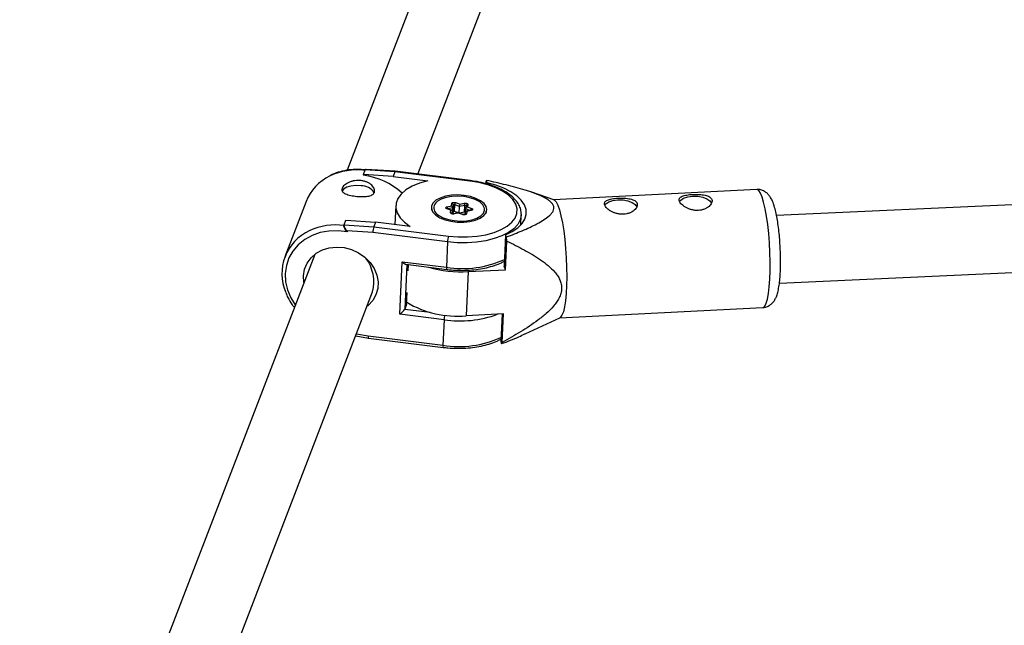
# Model space of a CAD drawing. Units: millimetres. Extents: x -3768 to 3001, y -2563 to 2539.
# Drawn here: x -716 to -483, y 524 to 668 of the extents above; entities that cross this region are included whole.
import ezdxf

# ---------------------------------------------------------------- set-up
doc = ezdxf.new("R2010")
doc.units = ezdxf.units.MM

msp = doc.modelspace()

# ---------------------------------------------------------------- linework, layer by layer
at = {"color": 7, "linetype": 'Continuous', "lineweight": 25}
for p, q in [((-591.97, 752.84), (-638.49, 631.9)), ((-621.68, 631.02), (-578.25, 743.94)), ((-634.62, 630.87), (-634.63, 630.74)), ((-634.62, 630.87), (-634.18, 632.01)), ((-627.58, 630.43), (-634.62, 630.87)), ((-627.14, 631.57), (-634.18, 632.01)), ((-627.05, 631.68), (-633.98, 632.12)), ((-627.14, 631.57), (-627.58, 630.43)), ((-627.58, 630.43), (-619.37, 629.41)), ((-609.41, 629.35), (-627.14, 631.57)), ((-609.33, 629.47), (-627.05, 631.68)), ((-298.32, 632.02), (-536.68, 621.16)), ((-605.62, 629.21), (-605.64, 628.75)), ((-605.28, 628.96), (-605.46, 629.49)), ((-605.29, 628.64), (-605.28, 628.96)), ((-589.45, 624.86), (-594.68, 626.68)), ((-541.38, 627.34), (-589.53, 624.88)), ((-648.2, 624.48), (-653.22, 611.42)), ((-626.96, 623.52), (-627.16, 619.07)), ((-614.78, 623.27), (-613.75, 623.48)), ((-613.75, 623.48), (-613.66, 624.04)), ((-613.28, 623.67), (-613.38, 622.99)), ((-613.35, 622.09), (-613.28, 623.67)), ((-613.04, 622.16), (-612.97, 623.73)), ((-611.82, 623.31), (-612.97, 623.73)), ((-612.73, 624.23), (-611.77, 623.88)), ((-611.89, 621.76), (-611.82, 623.31)), ((-610.58, 623.56), (-611.82, 623.31)), ((-611.77, 623.88), (-610.73, 624.09)), ((-610.65, 621.99), (-610.58, 623.56)), ((-610.29, 623.49), (-610.38, 622.82)), ((-609.87, 623.78), (-609.96, 623.22)), ((-609.96, 623.22), (-609, 622.87)), ((-618.39, 622.76), (-618.4, 622.43)), ((-618.33, 622.27), (-618.39, 622.76)), ((-613.9, 622.42), (-614.86, 622.77)), ((-613.67, 622.41), (-614.74, 622.79)), ((-613.98, 621.86), (-613.9, 622.42)), ((-613.5, 622.15), (-613.58, 621.61)), ((-613.53, 621.59), (-613.5, 622.15)), ((-613.44, 621.58), (-613.38, 622.99)), ((-613.35, 622.09), (-613.43, 621.58)), ((-612.07, 621.82), (-613.22, 621.59)), ((-612.08, 621.76), (-613.12, 621.55)), ((-612.1, 621.82), (-613.04, 622.16)), ((-611.12, 621.41), (-612.08, 621.76)), ((-611, 621.44), (-612.07, 621.82)), ((-610.65, 621.99), (-611.86, 621.75)), ((-610.5, 621.98), (-610.59, 621.42)), ((-610.42, 622.13), (-610.39, 622.79)), ((-609.17, 622.41), (-610.32, 622.18)), ((-610.11, 622.16), (-610.19, 621.6)), ((-609.07, 622.37), (-610.11, 622.16)), ((-605.51, 622.03), (-605.6, 621.69)), ((-605.51, 621.85), (-605.5, 622.18)), ((-605.5, 622.18), (-605.51, 622.03)), ((-597.29, 618.93), (-597.18, 621.28)), ((-597.18, 621.49), (-597.18, 621.28)), ((-639.23, 618.85), (-639.23, 618.71)), ((-639.21, 618.94), (-638.77, 620.08)), ((-639.21, 618.94), (-632.16, 618.5)), ((-638.77, 620.08), (-631.73, 619.64)), ((-631.73, 619.64), (-632.16, 618.5)), ((-632.16, 618.5), (-614.44, 616.29)), ((-623.52, 618.61), (-631.73, 619.64)), ((-638.45, 617.53), (-638.46, 617.31)), ((-632.35, 617.15), (-638.45, 617.53)), ((-614.66, 614.94), (-632.35, 617.15)), ((-600.91, 616.62), (-601.24, 609.21)), ((-600.72, 616.09), (-600.91, 616.62)), ((-614.66, 614.94), (-614.93, 608.92)), ((-600.93, 608.32), (-600.62, 615.11)), ((-600.62, 615.11), (-600.72, 616.09)), ((-536, 605.17), (-297.59, 616.04)), ((-646.15, 611.96), (-716.08, 430.15)), ((-626, 597.76), (-625.44, 610.23)), ((-625.44, 610.23), (-614.93, 608.92)), ((-624.52, 609.61), (-614.87, 608.4)), ((-624, 608.04), (-623.93, 609.53)), ((-600.93, 608.32), (-601.24, 609.21)), ((-609.79, 607.87), (-610.26, 597.41)), ((-609.79, 607.87), (-600.93, 608.32)), ((-710.23, 400.79), (-632.44, 603.06)), ((-624.36, 600.12), (-624.23, 602.93)), ((-624.36, 600.12), (-624.79, 598.98)), ((-615.49, 596.45), (-626, 597.76)), ((-601.4, 597.86), (-610.26, 597.41)), ((-601.75, 597.84), (-602.05, 591.32)), ((-601.7, 591.08), (-601.4, 597.86)), ((-588.1, 596.92), (-539.95, 599.38)), ((-615.49, 596.45), (-615.77, 590.43)), ((-596.3, 593.09), (-588.02, 596.96)), ((-636.43, 592.69), (-633.43, 592.12)), ((-633.46, 592.64), (-615.77, 590.43)), ((-633.43, 592.12), (-615.71, 589.91)), ((-602.05, 591.32), (-601.86, 590.8))]:
    msp.add_line(p, q, dxfattribs=at)
at = {"color": 8, "linetype": 'Continuous', "lineweight": 25}
for p, q in [((-613.38, 622.99), (-614.6, 622.74)), ((-609.29, 622.39), (-610.39, 622.79)), ((-624.32, 609.58), (-624.79, 598.98)), ((-624.79, 598.98), (-618.78, 598.23)), ((-636.24, 593.16), (-633.46, 592.64))]:
    msp.add_line(p, q, dxfattribs=at)
at = {"color": 7, "linetype": 'Continuous', "lineweight": 25, "flags": 128}
for points in [[(-635.17, 628.24), (-636.39, 628.3), (-637.56, 628.17), (-638.57, 627.87), (-639.31, 627.42), (-639.66, 626.99)], [(-619.37, 629.41), (-621.34, 628.83), (-623.07, 628.11), (-624.52, 627.25), (-625.66, 626.28), (-626.45, 625.22), (-626.88, 624.1), (-626.94, 622.95), (-626.62, 621.8), (-625.93, 620.67), (-624.89, 619.6), (-623.52, 618.61)], [(-614.44, 616.29), (-612.17, 616.1), (-609.9, 616.09), (-607.68, 616.27), (-605.58, 616.62), (-603.65, 617.15), (-601.95, 617.83), (-600.52, 618.65), (-599.4, 619.58), (-598.62, 620.59), (-598.21, 621.67), (-598.17, 622.78), (-598.5, 623.89), (-599.2, 624.98), (-600.25, 626), (-601.62, 626.94), (-603.26, 627.76), (-605.15, 628.45), (-607.22, 628.99), (-609.41, 629.35)], [(-600.91, 616.62), (-599.31, 617.39), (-597.99, 618.28), (-596.99, 619.27), (-596.32, 620.33), (-596, 621.44), (-596.04, 622.58), (-596.45, 623.71), (-597.19, 624.81), (-598.27, 625.85), (-599.66, 626.81), (-601.31, 627.66), (-603.2, 628.38), (-605.28, 628.96)], [(-610.73, 625.94), (-612.25, 626.05), (-613.76, 625.98), (-615.17, 625.73), (-616.41, 625.33), (-617.41, 624.8), (-618.1, 624.16), (-618.47, 623.45), (-618.48, 622.7), (-618.14, 621.96), (-617.47, 621.26), (-616.49, 620.65), (-615.27, 620.16), (-613.87, 619.81), (-612.37, 619.62), (-610.84, 619.61), (-609.37, 619.76), (-608.04, 620.09), (-606.91, 620.56), (-606.06, 621.15), (-605.52, 621.83), (-605.33, 622.57), (-605.5, 623.31), (-606.01, 624.04), (-606.84, 624.69), (-607.94, 625.25), (-609.26, 625.67), (-610.73, 625.94)], [(-607.32, 624.57), (-608.15, 625), (-609.39, 625.41), (-610.78, 625.68), (-612.23, 625.78), (-613.67, 625.71), (-615, 625.47), (-616.16, 625.07), (-617.07, 624.55), (-617.48, 624.18)], [(-559.66, 624.53), (-559.4, 624.85), (-558.7, 625.32), (-557.73, 625.64), (-556.58, 625.79), (-555.36, 625.76), (-554.19, 625.55), (-553.19, 625.17), (-552.46, 624.67), (-552.08, 624.13)], [(-614.86, 622.77), (-614.97, 622.82), (-615.06, 622.89), (-615.11, 622.96), (-615.12, 623.04), (-615.09, 623.11), (-615.02, 623.18), (-614.91, 623.23), (-614.78, 623.27)], [(-613.66, 624.04), (-613.63, 624.12), (-613.56, 624.18), (-613.46, 624.23), (-613.33, 624.27), (-613.18, 624.29), (-613.02, 624.29), (-612.87, 624.27), (-612.73, 624.23)], [(-612.97, 623.73), (-613.02, 623.74), (-613.07, 623.75), (-613.12, 623.75), (-613.17, 623.74), (-613.21, 623.73), (-613.25, 623.71), (-613.27, 623.69), (-613.28, 623.67)], [(-610.73, 624.09), (-610.59, 624.11), (-610.43, 624.11), (-610.28, 624.09), (-610.14, 624.05), (-610.02, 624), (-609.93, 623.93), (-609.88, 623.86), (-609.87, 623.78)], [(-589.45, 624.86), (-589.34, 624.8), (-588.94, 624.39), (-588.54, 623.62), (-588.15, 622.52), (-587.79, 621.13), (-587.45, 619.46), (-587.14, 617.58), (-586.89, 615.52), (-586.68, 613.35), (-586.53, 611.11), (-586.45, 608.86), (-586.42, 606.67), (-586.47, 604.59), (-586.57, 602.67), (-586.73, 600.96), (-586.95, 599.51), (-587.22, 598.36), (-587.54, 597.53), (-587.89, 597.05), (-588.02, 596.96)], [(-577.38, 623.62), (-577.12, 623.95), (-576.42, 624.41), (-575.45, 624.74), (-574.29, 624.89), (-573.07, 624.86), (-571.91, 624.64), (-570.91, 624.27), (-570.18, 623.77), (-569.8, 623.22)], [(-617.33, 621.69), (-616.72, 621.19), (-615.7, 620.64), (-614.46, 620.23), (-613.08, 619.96), (-611.62, 619.86), (-610.19, 619.93), (-608.85, 620.17), (-607.7, 620.57), (-606.79, 621.09), (-606.5, 621.33)], [(-613.12, 621.55), (-613.27, 621.53), (-613.42, 621.53), (-613.58, 621.55), (-613.72, 621.59), (-613.84, 621.64), (-613.92, 621.71), (-613.97, 621.78), (-613.98, 621.86)], [(-613.04, 622.16), (-613.09, 622.17), (-613.14, 622.18), (-613.19, 622.18), (-613.24, 622.17), (-613.28, 622.16), (-613.32, 622.14), (-613.34, 622.12), (-613.35, 622.09)], [(-610.19, 621.6), (-610.22, 621.52), (-610.29, 621.46), (-610.4, 621.41), (-610.53, 621.37), (-610.67, 621.35), (-610.83, 621.35), (-610.98, 621.37), (-611.12, 621.41)], [(-610.51, 621.95), (-610.5, 622.01), (-610.47, 622.07), (-610.43, 622.12), (-610.38, 622.15), (-610.32, 622.18), (-610.26, 622.18), (-610.18, 622.18), (-610.11, 622.16)], [(-609, 622.87), (-608.88, 622.82), (-608.79, 622.75), (-608.74, 622.68), (-608.74, 622.6), (-608.77, 622.53), (-608.84, 622.46), (-608.94, 622.41), (-609.07, 622.37)], [(-648.71, 605.33), (-648.81, 606.88), (-648.55, 608.44), (-647.95, 609.89), (-647.02, 611.17), (-645.8, 612.23), (-644.34, 613.02), (-642.7, 613.52), (-640.95, 613.7), (-639.16, 613.56), (-637.4, 613.1), (-635.75, 612.34), (-634.27, 611.31), (-633.02, 610.05), (-632.06, 608.62), (-631.42, 607.07), (-631.13, 605.47), (-631.2, 603.88), (-631.63, 602.37), (-632.4, 601), (-633.48, 599.82), (-633.77, 599.59)], [(-633.46, 592.64), (-633.47, 592.5), (-633.47, 592.37), (-633.47, 592.27), (-633.46, 592.19), (-633.45, 592.14), (-633.43, 592.12), (-633.43, 592.12)]]:
    msp.add_lwpolyline(points, dxfattribs=at)
at = {"color": 8, "linetype": 'Continuous', "lineweight": 25, "flags": 128}
for points in [[(-609.41, 629.35), (-609.38, 629.43), (-609.35, 629.47), (-609.33, 629.47)], [(-540.12, 625.57), (-540.51, 626.51), (-540.91, 627.1), (-541.3, 627.34), (-541.38, 627.34)], [(-539.95, 599.38), (-539.84, 599.4), (-539.48, 599.71), (-539.15, 600.36), (-538.85, 601.36), (-538.61, 602.66), (-538.41, 604.25), (-538.28, 606.07), (-538.21, 608.07), (-538.2, 610.22), (-538.25, 612.44), (-538.37, 614.69), (-538.55, 616.91), (-538.78, 619.03), (-539.06, 621.01), (-539.38, 622.79), (-539.74, 624.32), (-540.12, 625.57)], [(-610.29, 623.47), (-610.29, 623.48), (-610.31, 623.51), (-610.34, 623.53), (-610.38, 623.55), (-610.42, 623.56), (-610.47, 623.57), (-610.53, 623.57), (-610.58, 623.56)], [(-597.18, 621.28), (-597.18, 621.25), (-597.43, 620.13), (-598.03, 619.06), (-598.97, 618.06), (-600.23, 617.15), (-601.79, 616.36), (-603.59, 615.71), (-605.6, 615.21), (-607.77, 614.88), (-610.04, 614.72), (-612.35, 614.74), (-614.66, 614.94)], [(-606.5, 621.33), (-606.17, 621.72), (-605.9, 622.41)], [(-638.46, 617.31), (-640.62, 617.56), (-642.77, 617.5), (-644.84, 617.12), (-646.78, 616.43), (-648.53, 615.46), (-650.06, 614.22), (-651.31, 612.76), (-652.25, 611.11), (-652.86, 609.31), (-653.13, 607.42), (-653.04, 605.48), (-652.59, 603.55), (-651.81, 601.68), (-650.76, 600)]]:
    msp.add_lwpolyline(points, dxfattribs=at)
at = {"color": 7, "linetype": 'Continuous', "lineweight": 25}
for centre, radius, start, end in [((-637.58, 620.26), 11.43, 116.1317, 158.2857), ((-636.67, 614.36), 16.51, 47.2393, 82.8972), ((-634.01, 631.93), 0.188, 79.8462, 157.2585), ((-626.99, 631.55), 0.149, 113.3271, 173.314), ((-635.13, 624.55), 3.69, 33.3739, 90.7319), ((-602.43, 627.65), 3.56, 148.6926, 153.8358), ((-613.92, 622.97), 0.546, 2.9028, 70.9357), ((-613.67, 623.65), 0.388, 1.6551, 89.3507), ((-612.27, 623.7), 0.701, 131.1443, 177.9461), ((-604.75, 623), 7.08, 172.8655, 177.5184), ((-611.38, 623.61), 0.803, 356.5535, 36.8839), ((-609.87, 622.71), 0.522, 99.3842, 170.9709), ((-613.8, 622.14), 0.296, 2.462, 110.4848), ((-611.96, 621.76), 0.126, 151.4141, 182.2538), ((-610.57, 621.61), 0.394, 79.8108, 100.8976), ((-637.26, 619.09), 1.96, 184.2858, 232.6192), ((-627.66, 617.19), 4.69, 163.7589, 180.4609), ((-642.72, 607.38), 11.21, 114.2061, 203.5165), ((-609.4, 614.77), 5.27, 163.2179, 178.0965), ((-641.63, 605.42), 9.49, 345.5901, 36.5932), ((-623.93, 611.45), 1.94, 218.9748, 252.2068), ((-611.34, 636), 28.17, 253.8562, 273.165), ((-612.35, 620.78), 23.47, 239.2827, 275.1045), ((-628.32, 601.25), 4.19, 303.6219, 327.282), ((-604.9, 592.64), 3.56, 328.6926, 333.8358)]:
    msp.add_arc(centre, radius, start, end, dxfattribs=at)
at = {"color": 8, "linetype": 'Continuous', "lineweight": 25}
for centre, radius, start, end in [((-636.16, 617.33), 14.67, 82.2722, 116.0776), ((-616.18, 623), 1.75, 137.7825, 228.8375), ((-615.43, 622.79), 0.802, 357.4733, 36.88), ((-609.92, 623.41), 0.37, 82.3948, 168.2197), ((-608.41, 622.31), 2.51, 2.2361, 64.3932), ((-614.77, 622.66), 0.135, 75.1497, 129.9582), ((-614, 621.44), 0.419, 30.0009, 87.3707), ((-613.21, 621.48), 0.108, 36.8105, 94.4197), ((-611.04, 621.3), 0.136, 76.1982, 129.8645), ((-610.23, 621.2), 0.399, 84.3274, 142.3858), ((-608.54, 622.35), 0.7, 131.1614, 175.6491), ((-609.16, 622.3), 0.108, 36.7813, 94.662), ((-641.19, 604.21), 14.73, 82.3045, 114.5916), ((-611.08, 632.51), 23.9, 260.7212, 294.4934), ((-614.22, 608.74), 0.738, 165.6952, 207.1228), ((-611.79, 622.08), 25.9, 261.7737, 290.2604), ((-609.27, 596.16), 6.23, 166.7856, 177.3619), ((-611.91, 614.02), 23.9, 260.7212, 294.4934), ((-615.05, 590.25), 0.738, 165.6997, 207.1144)]:
    msp.add_arc(centre, radius, start, end, dxfattribs=at)
at = {"color": 7, "linetype": 'Continuous', "lineweight": 25}
for points, knots in [([(-634.19, 631.99), (-634.8, 632.05), (-636.11, 632.17), (-638.11, 632.03), (-640.12, 631.6), (-641.59, 631.12), (-642.33, 630.7), (-642.49, 630.61)], [0, 0, 0, 0, 0.208803, 0.449832, 0.690777, 0.931512, 1, 1, 1, 1]), ([(-636.54, 625.77), (-636.79, 625.8), (-637.04, 625.84), (-637.51, 625.92), (-637.74, 625.97), (-638.17, 626.08), (-638.37, 626.14), (-638.74, 626.27), (-638.91, 626.34), (-639.2, 626.49), (-639.32, 626.57), (-639.52, 626.75), (-639.6, 626.85), (-639.71, 627.05), (-639.74, 627.16), (-639.75, 627.38), (-639.73, 627.5), (-639.63, 627.74), (-639.56, 627.87), (-639.37, 628.12), (-639.25, 628.24), (-638.83, 628.61), (-638.47, 628.84), (-637.83, 629.12), (-637.61, 629.2), (-637.14, 629.34), (-636.9, 629.4), (-636.4, 629.47), (-636.14, 629.5), (-635.63, 629.51), (-635.37, 629.49), (-634.87, 629.43), (-634.62, 629.38), (-634.14, 629.25), (-633.92, 629.17), (-633.49, 628.97), (-633.29, 628.86), (-632.93, 628.62), (-632.77, 628.49), (-632.49, 628.21), (-632.36, 628.07), (-632.16, 627.78), (-632.09, 627.63), (-631.98, 627.34), (-631.95, 627.19), (-631.95, 626.92), (-631.97, 626.79), (-632.06, 626.55), (-632.13, 626.43), (-632.32, 626.23), (-632.44, 626.14), (-632.72, 625.99), (-632.87, 625.92), (-633.23, 625.81), (-633.42, 625.77), (-633.84, 625.71), (-634.06, 625.68), (-634.53, 625.66), (-634.77, 625.65), (-635.26, 625.66), (-635.52, 625.67), (-636.03, 625.71), (-636.28, 625.74), (-636.54, 625.77)], [0, 0, 0, 0, 0.03125, 0.03125, 0.0625, 0.0625, 0.09375, 0.09375, 0.125, 0.125, 0.15625, 0.15625, 0.1875, 0.1875, 0.21875, 0.21875, 0.25, 0.25, 0.28125, 0.28125, 0.3125, 0.3125, 0.375, 0.375, 0.40625, 0.40625, 0.4375, 0.4375, 0.46875, 0.46875, 0.5, 0.5, 0.53125, 0.53125, 0.5625, 0.5625, 0.59375, 0.59375, 0.625, 0.625, 0.65625, 0.65625, 0.6875, 0.6875, 0.71875, 0.71875, 0.75, 0.75, 0.78125, 0.78125, 0.8125, 0.8125, 0.84375, 0.84375, 0.875, 0.875, 0.90625, 0.90625, 0.9375, 0.9375, 0.96875, 0.96875, 1, 1, 1, 1]), ([(-597.21, 621.54), (-597.22, 621.81), (-597.23, 622.47), (-597.61, 623.49), (-598.28, 624.58), (-599.25, 625.61), (-600.5, 626.57), (-602, 627.42), (-603.72, 628.17), (-605.61, 628.77), (-607.5, 629.21), (-608.77, 629.39), (-609.33, 629.47)], [0, 0, 0, 0, 0.069051, 0.1674533, 0.2679601, 0.3723194, 0.4798135, 0.5886427, 0.6973918, 0.8057244, 0.9136697, 1, 1, 1, 1]), ([(-600.72, 616.09), (-599.44, 616.57), (-598.19, 617.07), (-596.36, 617.84), (-595.76, 618.1), (-594.6, 618.64), (-594.02, 618.92), (-592.92, 619.5), (-592.39, 619.81), (-591.41, 620.43), (-590.96, 620.76), (-590.38, 621.28), (-590.2, 621.46), (-589.89, 621.83), (-589.76, 622.03), (-589.56, 622.42), (-589.5, 622.63), (-589.47, 622.94), (-589.47, 623.04), (-589.49, 623.25), (-589.51, 623.35), (-589.62, 623.66), (-589.73, 623.87), (-590.05, 624.26), (-590.24, 624.46), (-590.7, 624.82), (-590.95, 624.99), (-591.51, 625.33), (-591.81, 625.49), (-592.73, 625.94), (-593.4, 626.22), (-594.45, 626.6), (-594.81, 626.73), (-595.53, 626.97), (-595.9, 627.08), (-597, 627.42), (-597.75, 627.64), (-599.26, 628.04), (-600.02, 628.24), (-602.33, 628.8), (-603.89, 629.16), (-605.46, 629.49)], [0, 0, 0, 0, 0.125, 0.125, 0.1875, 0.1875, 0.25, 0.25, 0.3125, 0.3125, 0.375, 0.375, 0.40625, 0.40625, 0.4375, 0.4375, 0.46875, 0.46875, 0.484375, 0.484375, 0.5, 0.5, 0.53125, 0.53125, 0.5625, 0.5625, 0.59375, 0.59375, 0.625, 0.625, 0.6875, 0.6875, 0.71875, 0.71875, 0.75, 0.75, 0.8125, 0.8125, 0.875, 0.875, 1, 1, 1, 1]), ([(-552.03, 624.97), (-552.07, 625.09), (-552.14, 625.21), (-552.33, 625.42), (-552.44, 625.52), (-552.72, 625.7), (-552.88, 625.77), (-553.23, 625.91), (-553.43, 625.96), (-553.85, 626.06), (-554.07, 626.09), (-554.54, 626.15), (-554.78, 626.17), (-555.28, 626.2), (-555.54, 626.2), (-556.05, 626.2), (-556.3, 626.2), (-556.81, 626.17), (-557.06, 626.15), (-557.53, 626.1), (-557.76, 626.07), (-558.19, 626), (-558.39, 625.96), (-558.75, 625.86), (-558.92, 625.8), (-559.21, 625.67), (-559.33, 625.6), (-559.54, 625.43), (-559.62, 625.34), (-559.73, 625.15), (-559.76, 625.05), (-559.77, 624.82), (-559.75, 624.7), (-559.66, 624.45), (-559.59, 624.32), (-559.41, 624.06), (-559.29, 623.92), (-559.02, 623.66), (-558.86, 623.53), (-558.51, 623.28), (-558.32, 623.16), (-557.91, 622.94), (-557.69, 622.84), (-557.23, 622.67), (-556.99, 622.59), (-556.49, 622.47), (-556.24, 622.43), (-555.73, 622.38), (-555.47, 622.38), (-554.96, 622.4), (-554.72, 622.43), (-554.24, 622.53), (-554.01, 622.6), (-553.58, 622.76), (-553.37, 622.86), (-553, 623.08), (-552.83, 623.2), (-552.54, 623.45), (-552.41, 623.59), (-552.2, 623.87), (-552.12, 624.01), (-552.01, 624.29), (-551.98, 624.44), (-551.96, 624.71), (-551.98, 624.84), (-552.03, 624.97)], [0, 0, 0, 0, 0.03125, 0.03125, 0.0625, 0.0625, 0.09375, 0.09375, 0.125, 0.125, 0.15625, 0.15625, 0.1875, 0.1875, 0.21875, 0.21875, 0.25, 0.25, 0.28125, 0.28125, 0.3125, 0.3125, 0.34375, 0.34375, 0.375, 0.375, 0.40625, 0.40625, 0.4375, 0.4375, 0.46875, 0.46875, 0.5, 0.5, 0.53125, 0.53125, 0.5625, 0.5625, 0.59375, 0.59375, 0.625, 0.625, 0.65625, 0.65625, 0.6875, 0.6875, 0.71875, 0.71875, 0.75, 0.75, 0.78125, 0.78125, 0.8125, 0.8125, 0.84375, 0.84375, 0.875, 0.875, 0.90625, 0.90625, 0.9375, 0.9375, 0.96875, 0.96875, 1, 1, 1, 1]), ([(-537.41, 623.96), (-537.48, 624.17), (-537.68, 624.7), (-538.03, 625.39), (-538.53, 626.1), (-539.15, 626.69), (-539.95, 627.14), (-540.73, 627.37), (-541.22, 627.32), (-541.38, 627.31)], [0, 0, 0, 0, 0.137892, 0.348864, 0.502304, 0.646992, 0.787857, 0.928562, 1, 1, 1, 1]), ([(-569.74, 624.06), (-569.79, 624.19), (-569.86, 624.3), (-570.04, 624.52), (-570.16, 624.62), (-570.44, 624.79), (-570.59, 624.87), (-570.95, 625), (-571.15, 625.06), (-571.56, 625.15), (-571.78, 625.19), (-572.25, 625.25), (-572.5, 625.27), (-573, 625.29), (-573.25, 625.3), (-573.77, 625.3), (-574.02, 625.29), (-574.52, 625.27), (-574.78, 625.25), (-575.25, 625.2), (-575.48, 625.17), (-575.91, 625.09), (-576.11, 625.05), (-576.47, 624.95), (-576.64, 624.89), (-576.93, 624.76), (-577.05, 624.69), (-577.25, 624.53), (-577.33, 624.44), (-577.44, 624.24), (-577.47, 624.14), (-577.48, 623.91), (-577.46, 623.79), (-577.38, 623.55), (-577.31, 623.42), (-577.12, 623.15), (-577.01, 623.02), (-576.74, 622.76), (-576.58, 622.62), (-576.23, 622.37), (-576.04, 622.26), (-575.63, 622.04), (-575.4, 621.94), (-574.94, 621.76), (-574.71, 621.69), (-574.21, 621.57), (-573.95, 621.53), (-573.45, 621.48), (-573.19, 621.47), (-572.68, 621.5), (-572.43, 621.53), (-571.96, 621.63), (-571.72, 621.69), (-571.29, 621.86), (-571.09, 621.96), (-570.72, 622.17), (-570.55, 622.29), (-570.26, 622.55), (-570.13, 622.69), (-569.92, 622.96), (-569.84, 623.1), (-569.73, 623.39), (-569.69, 623.53), (-569.68, 623.8), (-569.7, 623.93), (-569.74, 624.06)], [0, 0, 0, 0, 0.03125, 0.03125, 0.0625, 0.0625, 0.09375, 0.09375, 0.125, 0.125, 0.15625, 0.15625, 0.1875, 0.1875, 0.21875, 0.21875, 0.25, 0.25, 0.28125, 0.28125, 0.3125, 0.3125, 0.34375, 0.34375, 0.375, 0.375, 0.40625, 0.40625, 0.4375, 0.4375, 0.46875, 0.46875, 0.5, 0.5, 0.53125, 0.53125, 0.5625, 0.5625, 0.59375, 0.59375, 0.625, 0.625, 0.65625, 0.65625, 0.6875, 0.6875, 0.71875, 0.71875, 0.75, 0.75, 0.78125, 0.78125, 0.8125, 0.8125, 0.84375, 0.84375, 0.875, 0.875, 0.90625, 0.90625, 0.9375, 0.9375, 0.96875, 0.96875, 1, 1, 1, 1]), ([(-539.97, 599.4), (-539.93, 599.39), (-539.54, 599.37), (-538.86, 599.59), (-538.07, 600.03), (-537.48, 600.61), (-537.04, 601.25), (-536.68, 602.01), (-536.37, 602.98), (-536.11, 604.21), (-535.92, 605.73), (-535.79, 607.41), (-535.72, 609.24), (-535.72, 611.15), (-535.78, 613.1), (-535.89, 615.06), (-536.06, 616.97), (-536.28, 618.81), (-536.54, 620.52), (-536.86, 622.09), (-537.15, 623.2), (-537.35, 623.79), (-537.41, 623.96)], [0, 0, 0, 0, 0.005072, 0.04071, 0.073187, 0.105005, 0.138756, 0.178213, 0.23066, 0.297548, 0.358822, 0.42307, 0.484969, 0.545791, 0.606119, 0.666272, 0.726465, 0.786879, 0.847811, 0.909757, 0.973742, 1, 1, 1, 1]), ([(-614.74, 622.79), (-614.75, 622.8), (-614.78, 622.81), (-614.79, 622.82), (-614.79, 622.82), (-614.79, 622.82)], [0, 0, 0, 0, 0.47816, 0.915138, 1, 1, 1, 1]), ([(-613.22, 621.59), (-613.24, 621.58), (-613.3, 621.57), (-613.41, 621.57), (-613.51, 621.59), (-613.59, 621.61), (-613.64, 621.63), (-613.65, 621.64), (-613.65, 621.64), (-613.65, 621.64)], [0, 0, 0, 0, 0.1706749, 0.3459559, 0.5317691, 0.6902875, 0.8283064, 0.9533379, 1, 1, 1, 1]), ([(-610.54, 621.44), (-610.54, 621.44), (-610.53, 621.44), (-610.55, 621.43), (-610.6, 621.41), (-610.67, 621.4), (-610.77, 621.4), (-610.87, 621.4), (-610.96, 621.42), (-610.99, 621.43), (-611, 621.44)], [0, 0, 0, 0, 0.046792, 0.163985, 0.284857, 0.422289, 0.579463, 0.751031, 0.925195, 1, 1, 1, 1]), ([(-609.08, 622.44), (-609.08, 622.44), (-609.08, 622.44), (-609.09, 622.43), (-609.12, 622.42), (-609.15, 622.42), (-609.17, 622.41)], [0, 0, 0, 0, 0.018141, 0.387882, 0.747799, 1, 1, 1, 1]), ([(-638.46, 617.31), (-638.46, 617.31), (-638.56, 617.43), (-638.78, 617.7), (-639.03, 618.09), (-639.18, 618.42), (-639.24, 618.62), (-639.23, 618.69), (-639.22, 618.71)], [0, 0, 0, 0, 0.003588, 0.287455, 0.5819, 0.791811, 0.941526, 1, 1, 1, 1]), ([(-600.62, 615.11), (-599.23, 614.45), (-597.86, 613.76), (-595.86, 612.67), (-595.2, 612.3), (-593.9, 611.51), (-593.26, 611.11), (-592.02, 610.25), (-591.41, 609.8), (-590.28, 608.84), (-589.74, 608.33), (-589.03, 607.51), (-588.81, 607.22), (-588.4, 606.62), (-588.22, 606.29), (-587.92, 605.63), (-587.8, 605.29), (-587.69, 604.75), (-587.66, 604.57), (-587.63, 604.2), (-587.62, 604.01), (-587.64, 603.46), (-587.7, 603.09), (-587.9, 602.35), (-588.05, 601.99), (-588.39, 601.29), (-588.6, 600.95), (-589.06, 600.29), (-589.31, 599.97), (-590.1, 599.05), (-590.69, 598.48), (-591.62, 597.66), (-591.94, 597.39), (-592.59, 596.87), (-592.92, 596.62), (-593.91, 595.87), (-594.59, 595.4), (-595.97, 594.47), (-596.67, 594.03), (-598.8, 592.72), (-600.24, 591.88), (-601.7, 591.08)], [0, 0, 0, 0, 0.125, 0.125, 0.1875, 0.1875, 0.25, 0.25, 0.3125, 0.3125, 0.375, 0.375, 0.40625, 0.40625, 0.4375, 0.4375, 0.46875, 0.46875, 0.484375, 0.484375, 0.5, 0.5, 0.53125, 0.53125, 0.5625, 0.5625, 0.59375, 0.59375, 0.625, 0.625, 0.6875, 0.6875, 0.71875, 0.71875, 0.75, 0.75, 0.8125, 0.8125, 0.875, 0.875, 1, 1, 1, 1]), ([(-614.87, 608.4), (-614.5, 608.36), (-613.42, 608.24), (-611.6, 608.16), (-609.46, 608.21), (-607.37, 608.42), (-605.38, 608.79), (-603.54, 609.32), (-602.13, 609.85), (-601.42, 610.26), (-601.19, 610.4)], [0, 0, 0, 0, 0.074687, 0.216374, 0.358181, 0.500128, 0.642389, 0.78516, 0.928651, 1, 1, 1, 1]), ([(-652.97, 602.77), (-652.84, 602.43), (-652.46, 601.48), (-651.78, 600.35), (-651.16, 599.62), (-650.98, 599.42)], [0, 0, 0, 0, 0.282788, 0.796589, 1, 1, 1, 1]), ([(-601.86, 590.8), (-600.45, 591.32), (-598.51, 592.05), (-596.8, 592.9), (-596.32, 593.13)], [0, 0, 0, 0, 0.721571, 1, 1, 1, 1]), ([(-615.71, 589.91), (-615.33, 589.87), (-614.25, 589.75), (-612.43, 589.67), (-610.29, 589.72), (-608.2, 589.93), (-606.21, 590.3), (-604.38, 590.83), (-602.96, 591.36), (-602.25, 591.77), (-602.02, 591.91)], [0, 0, 0, 0, 0.074687, 0.216374, 0.358181, 0.500128, 0.642389, 0.78516, 0.928651, 1, 1, 1, 1])]:
    msp.add_open_spline(points, degree=3, knots=knots, dxfattribs=at)

doc.saveas('drawing.dxf')
